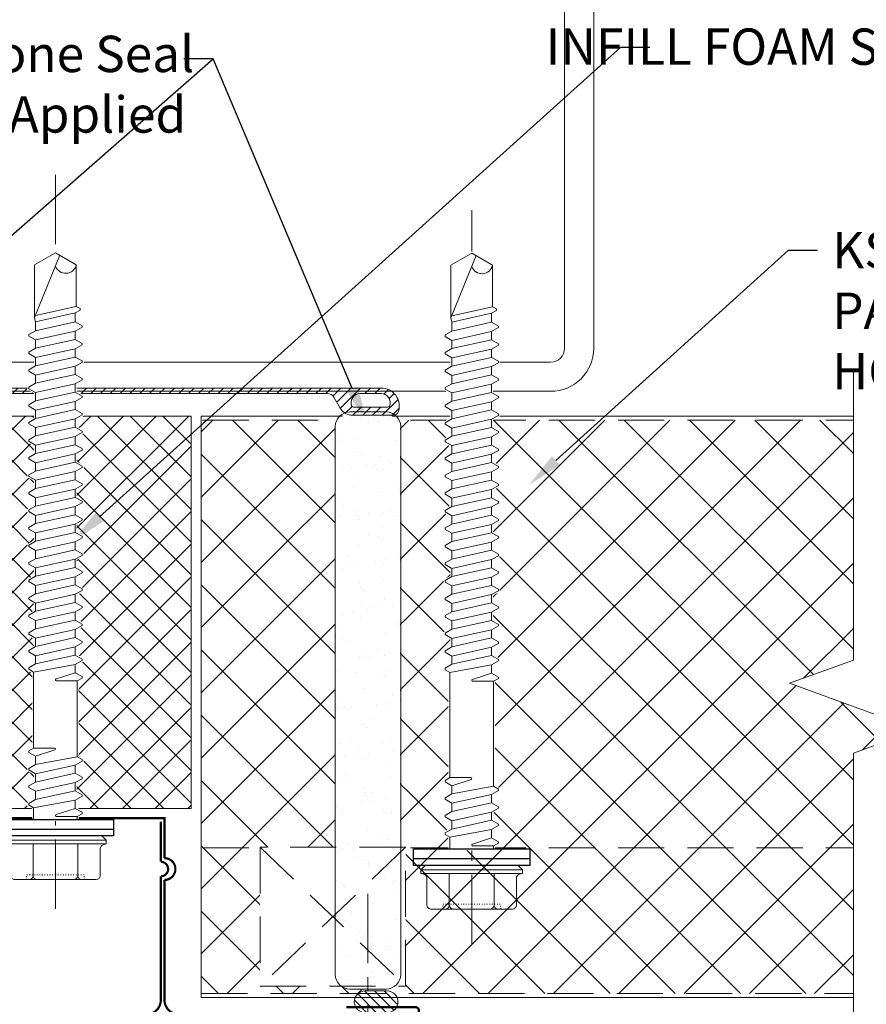
# Model space of a CAD drawing. Units: millimetres. Extents: x 39732 to 149843, y 43481 to 74066.
# Drawn here: x 42593 to 42709, y 52768 to 52904 of the extents above; entities that cross this region are included whole.
import ezdxf
from ezdxf import colors
from ezdxf.entities.mleader import LeaderData, LeaderLine
from ezdxf.math import Vec2, Vec3

# ---------------------------------------------------------------- set-up
doc = ezdxf.new("R2010")
doc.units = ezdxf.units.MM
doc.set_wipeout_variables(frame=1)
for name, pattern in [('CENTER', [50.8, 31.75, -6.35, 6.35, -6.35]), ('DOT', [0.25, 0, -0.25]), ('HIDDEN', [9.525, 6.35, -3.175])]:
    doc.linetypes.add(name, pattern=pattern)
doc.layers.get('0').update_dxf_attribs({"lineweight": 9})
for name, color, linetype, lineweight in [('Flashings', 6, 'Continuous', 50), ('Hatch', 43, 'Continuous', 18), ('PANEL WALL', 7, 'Continuous', 20), ('TEXT', 7, 'Continuous', 13)]:
    doc.layers.add(name, color=color, linetype=linetype, lineweight=lineweight)
doc.styles.add('K_Span-std', font='arial.ttf', dxfattribs={"width": 0.8})

# ---------------------------------------------------------------- blocks, each defined once
blk = doc.blocks.new('VJ2')
h = blk.add_hatch()
h.set_pattern_fill('ANSI31', color=8, scale=0.3, style=0)
h.paths.add_polyline_path([(44.7, 3.21, 0.33168), (43.98, 3.75), (43.98, 3.75), (38.41, 3.75, 0.267949), (36.67, 2.75), (35.81, 1.25, -0.267949), (34.94, 0.75), (1.04, 0.75), (0, 1.79), (-1.04, 0.75), (-34.94, 0.75, -0.267949), (-35.81, 1.25), (-36.67, 2.75, 0.267949), (-38.41, 3.75), (-43.98, 3.75, 0.331679), (-44.7, 3.21, 0.501863), (-42.3, 0), (42.3, 0, 0.501863)])
h.paths.add_polyline_path([(-38.24, 2.43, 0.315274), (-38.52, 2.62), (-43.2, 2.62, 0.315274), (-43.48, 2.43, 0.520596), (-42.3, 0.75), (-39.42, 0.75, 0.520596)], flags=16)
h.paths.add_polyline_path([(43.48, 2.43, 0.315274), (43.2, 2.62), (38.52, 2.62, 0.315274), (38.24, 2.43, 0.520596), (39.42, 0.75), (42.3, 0.75, 0.520596)], flags=16)
blk.add_lwpolyline([(44.7, 3.21, 0.331679), (43.98, 3.75), (38.41, 3.75, 0.267949), (36.67, 2.75), (35.81, 1.25, -0.267949), (34.94, 0.75), (1.04, 0.75), (0, 1.79), (-1.04, 0.75), (-34.94, 0.75, -0.267949), (-35.81, 1.25), (-36.67, 2.75, 0.267949), (-38.41, 3.75), (-43.98, 3.75, 0.331679), (-44.7, 3.21, 0.501863), (-42.3, 0), (42.3, 0, 0.501865), (44.7, 3.21)], format="xyb")
for points in [[(-38.24, 2.43, 0.315274), (-38.52, 2.62), (-43.2, 2.62, 0.315274), (-43.48, 2.43, 0.520596), (-42.3, 0.75), (-39.42, 0.75, 0.520596)], [(38.24, 2.43, 0.520596), (39.42, 0.75), (42.3, 0.75, 0.520596), (43.48, 2.43, 0.315274), (43.2, 2.62), (38.52, 2.62, 0.315274)]]:
    blk.add_lwpolyline(points, format="xyb", close=True)
blk = doc.blocks.new('*U315')
at = {"lineweight": 5}
h = blk.add_hatch(dxfattribs=at)
h.set_pattern_fill('ANSI31', color=256, scale=0.3, angle=90, style=0)
h.set_pattern_definition([(135, (16529.0247, -15920.5783), (-0.67351921, -0.67351921), [])])
h.paths.add_polyline_path([(1.5, 0, 0.414214), (3, 1.5, 0.414214), (1.5, 3), (-1.5, 3, 0.414214), (-3, 1.5, 0.414214), (-1.5, 0)])
blk.add_lwpolyline([(3, 1.5), (3, 1.5, 0.414214), (1.5, 3), (-1.5, 3, 0.414214), (-3, 1.5), (-3, 1.5, 0.414214), (-1.5, 0), (1.5, 0, 0.414214)], format="xyb", close=True, dxfattribs=at)
blk = doc.blocks.new('*U348')
at = {"linetype": 'Continuous'}
for p, q in [((-3.49, 6.55), (-3.37, 7)), ((-3.37, -7), (-3.37, 7)), ((-3.37, 7), (-2.87, 7)), ((-2.87, 7), (-2.27, 6.4)), ((-2.87, 0), (-2.87, 7)), ((-8.27, 3.08), (-8.27, 5.62)), ((-8.27, 3.08), (-8.27, 5.62)), ((-7.74, 6.15), (-4.01, 6.15)), ((-2.27, 0), (-2.27, 6.4)), ((-2.27, 0), (-2.27, 4.15)), ((-8.27, 0), (-8.27, 3.08)), ((-8.27, 0), (-8.27, 3.08)), ((-7.74, 3.08), (-3.37, 3.08)), ((-8.27, -3.08), (-8.27, 0)), ((-2.87, -7), (-2.87, 0)), ((-2.27, -4.15), (-2.27, 0)), ((-2.27, -6.4), (-2.27, 0)), ((-8.27, -5.62), (-8.27, -3.08)), ((-7.74, -3.08), (-3.37, -3.08)), ((-7.74, -6.15), (-4.01, -6.15)), ((-3.49, -6.55), (-3.37, -7)), ((-2.87, -7), (-2.27, -6.4)), ((-3.37, -7), (-2.87, -7))]:
    blk.add_line(p, q, dxfattribs=at)
at = {"lineweight": 25}
for p, q in [((-2.27, -8), (-2.27, 8)), ((-2.27, 8), (-1.39, 8)), ((-1.39, 8), (0, 8)), ((-1.39, -8), (-1.39, 8)), ((-1.39, -8), (-2.27, -8)), ((0, -8), (-1.39, -8))]:
    blk.add_line(p, q, dxfattribs=at)
at = {"linetype": 'DOT'}
for p, q in [((-8.27, 4), (-7.61, 3.94)), ((-7.61, 0), (-7.61, 3.94)), ((-7.61, -3.94), (-7.61, 0)), ((-8.27, -4), (-7.61, -3.94))]:
    blk.add_line(p, q, dxfattribs=at)
at = {"linetype": 'Continuous'}
for centre, start, end in [((-7.74, 5.62), 90, 180), ((-4.01, 6.69), 270, 345), ((-7.74, 3.61), 180, 270), ((-7.74, 2.54), 90, 180), ((-7.74, -2.54), 180, 270), ((-7.74, -3.61), 90, 180), ((-7.74, -5.62), 180, 270), ((-4.01, -6.69), 15, 90)]:
    blk.add_arc(centre, 0.533, start, end, dxfattribs=at)
at = {"color": 63}
blk.add_wipeout([(78.21, 0), (76.44, 3.07), (69.02, 3.07), (68.47, 2.93), (67.37, 2.93), (66.83, 3.87), (66.4, 3.87), (65.86, 2.93), (64.95, 2.93), (64.41, 3.87), (63.98, 3.87), (63.44, 2.93), (62.54, 2.93), (62, 3.87), (61.57, 3.87), (61.03, 2.93), (60.13, 2.93), (59.59, 3.87), (59.16, 3.87), (58.62, 2.93), (57.71, 2.93), (57.17, 3.87), (56.74, 3.87), (56.2, 2.93), (55.3, 2.93), (54.76, 3.87), (54.33, 3.87), (53.79, 2.93), (52.89, 2.93), (52.35, 3.87), (51.92, 3.87), (51.38, 2.93), (50.47, 2.93), (49.93, 3.87), (49.5, 3.87), (48.96, 2.93), (48.06, 2.93), (47.52, 3.87), (47.09, 3.87), (46.55, 2.93), (45.65, 2.93), (45.11, 3.87), (44.68, 3.87), (44.14, 2.93), (43.23, 2.93), (42.69, 3.87), (42.26, 3.87), (41.72, 2.93), (40.82, 2.93), (40.28, 3.87), (39.85, 3.87), (39.31, 2.93), (38.41, 2.93), (37.87, 3.87), (37.44, 3.87), (36.9, 2.93), (35.99, 2.93), (35.45, 3.87), (35.02, 3.87), (34.48, 2.93), (33.58, 2.93), (33.04, 3.87), (32.61, 3.87), (32.07, 2.93), (31.17, 2.93), (30.63, 3.87), (30.2, 3.87), (29.66, 2.93), (28.75, 2.93), (28.21, 3.87), (27.78, 3.87), (27.24, 2.93), (26.34, 2.93), (25.8, 3.87), (25.37, 3.87), (24.83, 2.93), (23.93, 2.93), (23.39, 3.87), (22.96, 3.87), (22.42, 2.93), (21.51, 2.93), (20.97, 3.87), (20.54, 3.87), (20.16, 3.2), (9.93, 3.2), (9.55, 3.87), (9.12, 3.87), (8.58, 2.93), (7.67, 2.93), (7.14, 3.87), (6.7, 3.87), (6.17, 2.93), (5.26, 2.93), (4.72, 3.87), (4.29, 3.87), (3.75, 2.93), (2.85, 2.93), (2.31, 3.87), (1.88, 3.87), (1.49, 3.2), (-0.2, 3.2), (-0.2, -3.2), (0.29, -3.2), (0.67, -3.87), (1.1, -3.87), (1.64, -2.93), (2.55, -2.93), (3.08, -3.87), (3.52, -3.87), (4.05, -2.93), (4.96, -2.93), (5.5, -3.87), (5.93, -3.87), (6.47, -2.93), (7.37, -2.93), (7.91, -3.87), (8.34, -3.87), (8.73, -3.2), (18.95, -3.2), (19.34, -3.87), (19.77, -3.87), (20.31, -2.93), (21.21, -2.93), (21.75, -3.87), (22.18, -3.87), (22.72, -2.93), (23.62, -2.93), (24.16, -3.87), (24.59, -3.87), (25.13, -2.93), (26.04, -2.93), (26.58, -3.87), (27.01, -3.87), (27.55, -2.93), (28.45, -2.93), (28.99, -3.87), (29.42, -3.87), (29.96, -2.93), (30.86, -2.93), (31.4, -3.87), (31.83, -3.87), (32.37, -2.93), (33.28, -2.93), (33.82, -3.87), (34.25, -3.87), (34.79, -2.93), (35.69, -2.93), (36.23, -3.87), (36.66, -3.87), (37.2, -2.93), (38.1, -2.93), (38.64, -3.87), (39.07, -3.87), (39.61, -2.93), (40.52, -2.93), (41.06, -3.87), (41.49, -3.87), (42.03, -2.93), (42.93, -2.93), (43.47, -3.87), (43.9, -3.87), (44.44, -2.93), (45.34, -2.93), (45.88, -3.87), (46.31, -3.87), (46.85, -2.93), (47.76, -2.93), (48.3, -3.87), (48.73, -3.87), (49.27, -2.93), (50.17, -2.93), (50.71, -3.87), (51.14, -3.87), (51.68, -2.93), (52.58, -2.93), (53.12, -3.87), (53.55, -3.87), (54.09, -2.93), (55, -2.93), (55.54, -3.87), (55.97, -3.87), (56.51, -2.93), (57.41, -2.93), (57.95, -3.87), (58.38, -3.87), (58.92, -2.93), (59.82, -2.93), (60.36, -3.87), (60.79, -3.87), (61.33, -2.93), (62.24, -2.93), (62.78, -3.87), (63.21, -3.87), (63.75, -2.93), (64.65, -2.93), (65.19, -3.87), (65.62, -3.87), (66.16, -2.93), (67.06, -2.93), (67.6, -3.87), (68.03, -3.87), (68.57, -2.93), (69.59, -2.93), (69.97, -3.6), (70.4, -3.6), (70.71, -3.07), (76.44, -3.07)], dxfattribs=at)
at = {"lineweight": 25}
blk.add_line((0, 8), (0, -8), dxfattribs=at)
at = {"linetype": 'Continuous'}
for p, q in [((0, 3), (1.61, 3)), ((1.61, 3), (1.99, 3.67)), ((1.61, 3), (2.66, -2.73)), ((1.99, 3.67), (2.19, 3.67)), ((2.19, 3.67), (2.73, 2.73)), ((2.73, 2.73), (3.94, -2.73)), ((2.73, 2.73), (3.87, 2.73)), ((3.87, 2.73), (4.41, 3.67)), ((3.87, 2.73), (5.07, -2.73)), ((4.41, 3.67), (4.61, 3.67)), ((4.61, 3.67), (5.15, 2.73)), ((5.15, 2.73), (6.35, -2.73)), ((5.15, 2.73), (6.28, 2.73)), ((6.28, 2.73), (6.82, 3.67)), ((6.28, 2.73), (7.49, -2.73)), ((6.82, 3.67), (7.02, 3.67)), ((7.02, 3.67), (7.56, 2.73)), ((7.56, 2.73), (8.61, -3)), ((7.56, 2.73), (8.69, 2.73)), ((9.23, 3.67), (8.69, 2.73)), ((9.23, 3.67), (8.69, 2.73)), ((9.56, 0.09), (8.69, 2.73)), ((9.43, 3.67), (9.23, 3.67)), ((9.82, 3), (9.43, 3.67)), ((9.82, 3), (20.27, 3)), ((9.82, 3), (9.82, 0.13)), ((20.27, 3), (20.66, 3.67)), ((20.27, 3), (21.33, -2.73)), ((20.66, 3.67), (20.86, 3.67)), ((20.86, 3.67), (21.4, 2.73)), ((21.4, 2.73), (22.6, -2.73)), ((21.4, 2.73), (22.53, 2.73)), ((22.53, 2.73), (23.07, 3.67)), ((22.53, 2.73), (23.74, -2.73)), ((23.07, 3.67), (23.27, 3.67)), ((23.27, 3.67), (23.81, 2.73)), ((23.81, 2.73), (25.02, -2.73)), ((23.81, 2.73), (24.95, 2.73)), ((24.95, 2.73), (25.48, 3.67)), ((24.95, 2.73), (26.15, -2.73)), ((25.48, 3.67), (25.68, 3.67)), ((25.68, 3.67), (26.22, 2.73)), ((26.22, 2.73), (27.43, -2.73)), ((26.22, 2.73), (27.36, 2.73)), ((27.36, 2.73), (27.9, 3.67)), ((27.36, 2.73), (28.57, -2.73)), ((27.9, 3.67), (28.1, 3.67)), ((28.1, 3.67), (28.64, 2.73)), ((28.64, 2.73), (29.84, -2.73)), ((28.64, 2.73), (29.77, 2.73)), ((29.77, 2.73), (30.31, 3.67)), ((29.77, 2.73), (30.98, -2.73)), ((30.31, 3.67), (30.51, 3.67)), ((30.51, 3.67), (31.05, 2.73)), ((31.05, 2.73), (32.26, -2.73)), ((31.05, 2.73), (32.19, 2.73)), ((32.19, 2.73), (32.72, 3.67)), ((32.19, 2.73), (33.39, -2.73)), ((32.72, 3.67), (32.92, 3.67)), ((32.92, 3.67), (33.46, 2.73)), ((33.46, 2.73), (34.67, -2.73)), ((33.46, 2.73), (34.6, 2.73)), ((34.6, 2.73), (35.14, 3.67)), ((34.6, 2.73), (35.81, -2.73)), ((35.14, 3.67), (35.34, 3.67)), ((35.34, 3.67), (35.88, 2.73)), ((35.88, 2.73), (37.08, -2.73)), ((35.88, 2.73), (37.01, 2.73)), ((37.01, 2.73), (37.55, 3.67)), ((37.01, 2.73), (38.22, -2.73)), ((37.55, 3.67), (37.75, 3.67)), ((37.75, 3.67), (38.29, 2.73)), ((38.29, 2.73), (39.5, -2.73)), ((38.29, 2.73), (39.43, 2.73)), ((39.43, 2.73), (39.96, 3.67)), ((39.43, 2.73), (40.63, -2.73)), ((39.96, 3.67), (40.16, 3.67)), ((40.16, 3.67), (40.7, 2.73)), ((40.7, 2.73), (41.91, -2.73)), ((40.7, 2.73), (41.84, 2.73)), ((41.84, 2.73), (42.38, 3.67)), ((41.84, 2.73), (43.05, -2.73)), ((42.38, 3.67), (42.58, 3.67)), ((42.58, 3.67), (43.12, 2.73)), ((43.12, 2.73), (44.32, -2.73)), ((43.12, 2.73), (44.25, 2.73)), ((44.25, 2.73), (44.79, 3.67)), ((44.25, 2.73), (45.46, -2.73)), ((44.79, 3.67), (44.99, 3.67)), ((44.99, 3.67), (45.53, 2.73)), ((45.53, 2.73), (46.74, -2.73)), ((45.53, 2.73), (46.67, 2.73)), ((46.67, 2.73), (47.2, 3.67)), ((46.67, 2.73), (47.87, -2.73)), ((47.2, 3.67), (47.4, 3.67)), ((47.4, 3.67), (47.94, 2.73)), ((47.94, 2.73), (49.15, -2.73)), ((47.94, 2.73), (49.08, 2.73)), ((49.08, 2.73), (49.62, 3.67)), ((49.08, 2.73), (50.29, -2.73)), ((49.62, 3.67), (49.82, 3.67)), ((49.82, 3.67), (50.36, 2.73)), ((50.36, 2.73), (51.49, 2.73)), ((50.36, 2.73), (51.56, -2.73)), ((51.49, 2.73), (52.03, 3.67)), ((51.49, 2.73), (52.7, -2.73)), ((52.03, 3.67), (52.23, 3.67)), ((52.23, 3.67), (52.77, 2.73)), ((52.77, 2.73), (53.91, 2.73)), ((52.77, 2.73), (53.98, -2.73)), ((53.91, 2.73), (54.44, 3.67)), ((53.91, 2.73), (55.11, -2.73)), ((54.44, 3.67), (54.64, 3.67)), ((54.64, 3.67), (55.18, 2.73)), ((55.18, 2.73), (56.32, 2.73)), ((55.18, 2.73), (56.39, -2.73)), ((56.32, 2.73), (56.86, 3.67)), ((56.32, 2.73), (57.53, -2.73)), ((56.86, 3.67), (57.06, 3.67)), ((57.06, 3.67), (57.6, 2.73)), ((57.6, 2.73), (58.73, 2.73)), ((57.6, 2.73), (58.8, -2.73)), ((58.73, 2.73), (59.27, 3.67)), ((58.73, 2.73), (59.94, -2.73)), ((59.27, 3.67), (59.47, 3.67)), ((59.47, 3.67), (60.01, 2.73)), ((60.01, 2.73), (61.15, 2.73)), ((60.01, 2.73), (61.22, -2.73)), ((61.15, 2.73), (61.68, 3.67)), ((61.15, 2.73), (62.35, -2.73)), ((61.68, 3.67), (61.88, 3.67)), ((61.88, 3.67), (62.42, 2.73)), ((62.42, 2.73), (63.56, 2.73)), ((62.42, 2.73), (63.63, -2.73)), ((63.56, 2.73), (64.1, 3.67)), ((63.56, 2.73), (64.77, -2.73)), ((64.1, 3.67), (64.3, 3.67)), ((64.3, 3.67), (64.84, 2.73)), ((64.84, 2.73), (65.97, 2.73)), ((64.84, 2.73), (66.04, -2.73)), ((65.97, 2.73), (66.51, 3.67)), ((65.97, 2.73), (67.18, -2.73)), ((66.51, 3.67), (66.71, 3.67)), ((66.71, 3.67), (67.25, 2.73)), ((67.25, 2.73), (68.49, 2.73)), ((67.25, 2.73), (68.46, -2.73)), ((68.49, 2.73), (69.05, 2.87)), ((68.49, 2.73), (69.7, -2.73)), ((69.05, 2.87), (77.63, -0.6)), ((69.05, 2.87), (76.33, 2.87)), ((69.36, 2.74), (70.6, -2.87)), ((76.33, 2.87), (77.98, 0)), ((76.33, -2.87), (77.98, 0)), ((0.4, -3), (0.4, -0.13)), ((0.66, -0.09), (1.53, -2.73)), ((19.07, -3), (19.07, -0.13)), ((19.33, -0.09), (20.19, -2.73)), ((0, -3), (0.4, -3)), ((0.4, -3), (0.79, -3.67)), ((0.79, -3.67), (0.99, -3.67)), ((0.99, -3.67), (1.53, -2.73)), ((0.99, -3.67), (1.53, -2.73)), ((1.53, -2.73), (2.66, -2.73)), ((2.66, -2.73), (3.2, -3.67)), ((3.2, -3.67), (3.4, -3.67)), ((3.4, -3.67), (3.94, -2.73)), ((3.94, -2.73), (5.07, -2.73)), ((5.07, -2.73), (5.61, -3.67)), ((5.61, -3.67), (5.81, -3.67)), ((5.81, -3.67), (6.35, -2.73)), ((6.35, -2.73), (7.49, -2.73)), ((7.49, -2.73), (8.03, -3.67)), ((8.03, -3.67), (8.23, -3.67)), ((8.23, -3.67), (8.61, -3)), ((8.61, -3), (19.07, -3)), ((19.07, -3), (19.45, -3.67)), ((19.45, -3.67), (19.65, -3.67)), ((19.65, -3.67), (20.19, -2.73)), ((19.65, -3.67), (20.19, -2.73)), ((20.19, -2.73), (21.33, -2.73)), ((21.33, -2.73), (21.86, -3.67)), ((21.86, -3.67), (22.06, -3.67)), ((22.06, -3.67), (22.6, -2.73)), ((22.6, -2.73), (23.74, -2.73)), ((23.74, -2.73), (24.28, -3.67)), ((24.28, -3.67), (24.48, -3.67)), ((24.48, -3.67), (25.02, -2.73)), ((25.02, -2.73), (26.15, -2.73)), ((26.15, -2.73), (26.69, -3.67)), ((26.69, -3.67), (26.89, -3.67)), ((26.89, -3.67), (27.43, -2.73)), ((27.43, -2.73), (28.57, -2.73)), ((28.57, -2.73), (29.1, -3.67)), ((29.1, -3.67), (29.3, -3.67)), ((29.3, -3.67), (29.84, -2.73)), ((29.84, -2.73), (30.98, -2.73)), ((30.98, -2.73), (31.52, -3.67)), ((31.52, -3.67), (31.72, -3.67)), ((31.72, -3.67), (32.26, -2.73)), ((32.26, -2.73), (33.39, -2.73)), ((33.39, -2.73), (33.93, -3.67)), ((33.93, -3.67), (34.13, -3.67)), ((34.13, -3.67), (34.67, -2.73)), ((34.67, -2.73), (35.81, -2.73)), ((35.81, -2.73), (36.34, -3.67)), ((36.34, -3.67), (36.54, -3.67)), ((36.54, -3.67), (37.08, -2.73)), ((37.08, -2.73), (38.22, -2.73)), ((38.22, -2.73), (38.76, -3.67)), ((38.76, -3.67), (38.96, -3.67)), ((38.96, -3.67), (39.5, -2.73)), ((39.5, -2.73), (40.63, -2.73)), ((40.63, -2.73), (41.17, -3.67)), ((41.17, -3.67), (41.37, -3.67)), ((41.37, -3.67), (41.91, -2.73)), ((41.91, -2.73), (43.05, -2.73)), ((43.05, -2.73), (43.58, -3.67)), ((43.58, -3.67), (43.78, -3.67)), ((43.78, -3.67), (44.32, -2.73)), ((44.32, -2.73), (45.46, -2.73)), ((45.46, -2.73), (46, -3.67)), ((46, -3.67), (46.2, -3.67)), ((46.2, -3.67), (46.74, -2.73)), ((46.74, -2.73), (47.87, -2.73)), ((47.87, -2.73), (48.41, -3.67)), ((48.41, -3.67), (48.61, -3.67)), ((48.61, -3.67), (49.15, -2.73)), ((49.15, -2.73), (50.29, -2.73)), ((50.29, -2.73), (50.82, -3.67)), ((50.82, -3.67), (51.02, -3.67)), ((51.02, -3.67), (51.56, -2.73)), ((51.56, -2.73), (52.7, -2.73)), ((52.7, -2.73), (53.24, -3.67)), ((53.24, -3.67), (53.44, -3.67)), ((53.44, -3.67), (53.98, -2.73)), ((53.98, -2.73), (55.11, -2.73)), ((55.11, -2.73), (55.65, -3.67)), ((55.65, -3.67), (55.85, -3.67)), ((55.85, -3.67), (56.39, -2.73)), ((56.39, -2.73), (57.53, -2.73)), ((57.53, -2.73), (58.06, -3.67)), ((58.06, -3.67), (58.26, -3.67)), ((58.26, -3.67), (58.8, -2.73)), ((58.8, -2.73), (59.94, -2.73)), ((59.94, -2.73), (60.48, -3.67)), ((60.48, -3.67), (60.68, -3.67)), ((60.68, -3.67), (61.22, -2.73)), ((61.22, -2.73), (62.35, -2.73)), ((62.35, -2.73), (62.89, -3.67)), ((62.89, -3.67), (63.09, -3.67)), ((63.09, -3.67), (63.63, -2.73)), ((63.63, -2.73), (64.77, -2.73)), ((64.77, -2.73), (65.3, -3.67)), ((65.3, -3.67), (65.5, -3.67)), ((65.5, -3.67), (66.04, -2.73)), ((66.04, -2.73), (67.18, -2.73)), ((67.18, -2.73), (67.72, -3.67)), ((67.72, -3.67), (67.92, -3.67)), ((67.92, -3.67), (68.46, -2.73)), ((68.46, -2.73), (69.7, -2.73)), ((69.7, -2.73), (70.09, -3.4)), ((70.09, -3.4), (70.29, -3.4)), ((70.29, -3.4), (70.6, -2.87)), ((70.6, -2.87), (76.33, -2.87))]:
    blk.add_line(p, q, dxfattribs=at)
for centre, radius, start, end in [((0.53, -0.13), 0.133, 18.1067, 180), ((9.68, 0.13), 0.133, 198.1067, 0), ((19.2, -0.13), 0.133, 18.1067, 180), ((76.63, -1.41), 1.49, 109.2266, 258.0792)]:
    blk.add_arc(centre, radius, start, end, dxfattribs=at)
blk = doc.blocks.new('*U349')
at = {"linetype": 'Continuous'}
for p, q in [((-3.49, 6.55), (-3.37, 7)), ((-3.37, -7), (-3.37, 7)), ((-3.37, 7), (-2.87, 7)), ((-2.87, 7), (-2.27, 6.4)), ((-2.87, 0), (-2.87, 7)), ((-8.27, 3.08), (-8.27, 5.62)), ((-8.27, 3.08), (-8.27, 5.62)), ((-7.74, 6.15), (-4.01, 6.15)), ((-2.27, 0), (-2.27, 6.4)), ((-2.27, 0), (-2.27, 4.15)), ((-8.27, 0), (-8.27, 3.08)), ((-8.27, 0), (-8.27, 3.08)), ((-7.74, 3.08), (-3.37, 3.08)), ((-8.27, -3.08), (-8.27, 0)), ((-2.87, -7), (-2.87, 0)), ((-2.27, -4.15), (-2.27, 0)), ((-2.27, -6.4), (-2.27, 0)), ((-8.27, -5.62), (-8.27, -3.08)), ((-7.74, -3.08), (-3.37, -3.08)), ((-7.74, -6.15), (-4.01, -6.15)), ((-3.49, -6.55), (-3.37, -7)), ((-2.87, -7), (-2.27, -6.4)), ((-3.37, -7), (-2.87, -7))]:
    blk.add_line(p, q, dxfattribs=at)
at = {"lineweight": 25}
for p, q in [((-2.27, -8), (-2.27, 8)), ((-2.27, 8), (-1.39, 8)), ((-1.39, 8), (0, 8)), ((-1.39, -8), (-1.39, 8)), ((-1.39, -8), (-2.27, -8)), ((0, -8), (-1.39, -8))]:
    blk.add_line(p, q, dxfattribs=at)
at = {"linetype": 'DOT'}
for p, q in [((-8.27, 4), (-7.61, 3.94)), ((-7.61, 0), (-7.61, 3.94)), ((-7.61, -3.94), (-7.61, 0)), ((-8.27, -4), (-7.61, -3.94))]:
    blk.add_line(p, q, dxfattribs=at)
at = {"linetype": 'Continuous'}
for centre, start, end in [((-7.74, 5.62), 90, 180), ((-4.01, 6.69), 270, 345), ((-7.74, 3.61), 180, 270), ((-7.74, 2.54), 90, 180), ((-7.74, -2.54), 180, 270), ((-7.74, -3.61), 90, 180), ((-7.74, -5.62), 180, 270), ((-4.01, -6.69), 15, 90)]:
    blk.add_arc(centre, 0.533, start, end, dxfattribs=at)
at = {"color": 63}
blk.add_wipeout([(82.21, 0), (80.44, 3.07), (73.02, 3.07), (72.47, 2.93), (71.37, 2.93), (70.83, 3.87), (70.4, 3.87), (69.86, 2.93), (68.95, 2.93), (68.41, 3.87), (67.98, 3.87), (67.44, 2.93), (66.54, 2.93), (66, 3.87), (65.57, 3.87), (65.03, 2.93), (64.13, 2.93), (63.59, 3.87), (63.16, 3.87), (62.62, 2.93), (61.71, 2.93), (61.17, 3.87), (60.74, 3.87), (60.2, 2.93), (59.3, 2.93), (58.76, 3.87), (58.33, 3.87), (57.79, 2.93), (56.89, 2.93), (56.35, 3.87), (55.92, 3.87), (55.38, 2.93), (54.47, 2.93), (53.93, 3.87), (53.5, 3.87), (52.96, 2.93), (52.06, 2.93), (51.52, 3.87), (51.09, 3.87), (50.55, 2.93), (49.65, 2.93), (49.11, 3.87), (48.68, 3.87), (48.14, 2.93), (47.23, 2.93), (46.69, 3.87), (46.26, 3.87), (45.72, 2.93), (44.82, 2.93), (44.28, 3.87), (43.85, 3.87), (43.31, 2.93), (42.41, 2.93), (41.87, 3.87), (41.44, 3.87), (40.9, 2.93), (39.99, 2.93), (39.45, 3.87), (39.02, 3.87), (38.48, 2.93), (37.58, 2.93), (37.04, 3.87), (36.61, 3.87), (36.07, 2.93), (35.17, 2.93), (34.63, 3.87), (34.2, 3.87), (33.66, 2.93), (32.75, 2.93), (32.21, 3.87), (31.78, 3.87), (31.24, 2.93), (30.34, 2.93), (29.8, 3.87), (29.37, 3.87), (28.83, 2.93), (27.93, 2.93), (27.39, 3.87), (26.96, 3.87), (26.42, 2.93), (25.51, 2.93), (24.97, 3.87), (24.54, 3.87), (24.16, 3.2), (9.93, 3.2), (9.55, 3.87), (9.12, 3.87), (8.58, 2.93), (7.67, 2.93), (7.14, 3.87), (6.7, 3.87), (6.17, 2.93), (5.26, 2.93), (4.72, 3.87), (4.29, 3.87), (3.75, 2.93), (2.85, 2.93), (2.31, 3.87), (1.88, 3.87), (1.49, 3.2), (-0.2, 3.2), (-0.2, -3.2), (0.29, -3.2), (0.67, -3.87), (1.1, -3.87), (1.64, -2.93), (2.55, -2.93), (3.08, -3.87), (3.52, -3.87), (4.05, -2.93), (4.96, -2.93), (5.5, -3.87), (5.93, -3.87), (6.47, -2.93), (7.37, -2.93), (7.91, -3.87), (8.34, -3.87), (8.73, -3.2), (22.95, -3.2), (23.34, -3.87), (23.77, -3.87), (24.31, -2.93), (25.21, -2.93), (25.75, -3.87), (26.18, -3.87), (26.72, -2.93), (27.62, -2.93), (28.16, -3.87), (28.59, -3.87), (29.13, -2.93), (30.04, -2.93), (30.58, -3.87), (31.01, -3.87), (31.55, -2.93), (32.45, -2.93), (32.99, -3.87), (33.42, -3.87), (33.96, -2.93), (34.86, -2.93), (35.4, -3.87), (35.83, -3.87), (36.37, -2.93), (37.28, -2.93), (37.82, -3.87), (38.25, -3.87), (38.79, -2.93), (39.69, -2.93), (40.23, -3.87), (40.66, -3.87), (41.2, -2.93), (42.1, -2.93), (42.64, -3.87), (43.07, -3.87), (43.61, -2.93), (44.52, -2.93), (45.06, -3.87), (45.49, -3.87), (46.03, -2.93), (46.93, -2.93), (47.47, -3.87), (47.9, -3.87), (48.44, -2.93), (49.34, -2.93), (49.88, -3.87), (50.31, -3.87), (50.85, -2.93), (51.76, -2.93), (52.3, -3.87), (52.73, -3.87), (53.27, -2.93), (54.17, -2.93), (54.71, -3.87), (55.14, -3.87), (55.68, -2.93), (56.58, -2.93), (57.12, -3.87), (57.55, -3.87), (58.09, -2.93), (59, -2.93), (59.54, -3.87), (59.97, -3.87), (60.51, -2.93), (61.41, -2.93), (61.95, -3.87), (62.38, -3.87), (62.92, -2.93), (63.82, -2.93), (64.36, -3.87), (64.79, -3.87), (65.33, -2.93), (66.24, -2.93), (66.78, -3.87), (67.21, -3.87), (67.75, -2.93), (68.65, -2.93), (69.19, -3.87), (69.62, -3.87), (70.16, -2.93), (71.06, -2.93), (71.6, -3.87), (72.03, -3.87), (72.57, -2.93), (73.59, -2.93), (73.97, -3.6), (74.4, -3.6), (74.71, -3.07), (80.44, -3.07)], dxfattribs=at)
at = {"lineweight": 25}
blk.add_line((0, 8), (0, -8), dxfattribs=at)
at = {"linetype": 'Continuous'}
for p, q in [((0, 3), (1.61, 3)), ((1.61, 3), (1.99, 3.67)), ((1.61, 3), (2.66, -2.73)), ((1.99, 3.67), (2.19, 3.67)), ((2.19, 3.67), (2.73, 2.73)), ((2.73, 2.73), (3.94, -2.73)), ((2.73, 2.73), (3.87, 2.73)), ((3.87, 2.73), (4.41, 3.67)), ((3.87, 2.73), (5.07, -2.73)), ((4.41, 3.67), (4.61, 3.67)), ((4.61, 3.67), (5.15, 2.73)), ((5.15, 2.73), (6.35, -2.73)), ((5.15, 2.73), (6.28, 2.73)), ((6.28, 2.73), (6.82, 3.67)), ((6.28, 2.73), (7.49, -2.73)), ((6.82, 3.67), (7.02, 3.67)), ((7.02, 3.67), (7.56, 2.73)), ((7.56, 2.73), (8.61, -3)), ((7.56, 2.73), (8.69, 2.73)), ((9.23, 3.67), (8.69, 2.73)), ((9.23, 3.67), (8.69, 2.73)), ((9.56, 0.09), (8.69, 2.73)), ((9.43, 3.67), (9.23, 3.67)), ((9.82, 3), (9.43, 3.67)), ((9.82, 3), (24.27, 3)), ((9.82, 3), (9.82, 0.13)), ((24.27, 3), (24.66, 3.67)), ((24.27, 3), (25.33, -2.73)), ((24.66, 3.67), (24.86, 3.67)), ((24.86, 3.67), (25.4, 2.73)), ((25.4, 2.73), (26.6, -2.73)), ((25.4, 2.73), (26.53, 2.73)), ((26.53, 2.73), (27.07, 3.67)), ((26.53, 2.73), (27.74, -2.73)), ((27.07, 3.67), (27.27, 3.67)), ((27.27, 3.67), (27.81, 2.73)), ((27.81, 2.73), (29.02, -2.73)), ((27.81, 2.73), (28.95, 2.73)), ((28.95, 2.73), (29.48, 3.67)), ((28.95, 2.73), (30.15, -2.73)), ((29.48, 3.67), (29.68, 3.67)), ((29.68, 3.67), (30.22, 2.73)), ((30.22, 2.73), (31.43, -2.73)), ((30.22, 2.73), (31.36, 2.73)), ((31.36, 2.73), (31.9, 3.67)), ((31.36, 2.73), (32.57, -2.73)), ((31.9, 3.67), (32.1, 3.67)), ((32.1, 3.67), (32.64, 2.73)), ((32.64, 2.73), (33.84, -2.73)), ((32.64, 2.73), (33.77, 2.73)), ((33.77, 2.73), (34.31, 3.67)), ((33.77, 2.73), (34.98, -2.73)), ((34.31, 3.67), (34.51, 3.67)), ((34.51, 3.67), (35.05, 2.73)), ((35.05, 2.73), (36.26, -2.73)), ((35.05, 2.73), (36.19, 2.73)), ((36.19, 2.73), (36.72, 3.67)), ((36.19, 2.73), (37.39, -2.73)), ((36.72, 3.67), (36.92, 3.67)), ((36.92, 3.67), (37.46, 2.73)), ((37.46, 2.73), (38.67, -2.73)), ((37.46, 2.73), (38.6, 2.73)), ((38.6, 2.73), (39.14, 3.67)), ((38.6, 2.73), (39.81, -2.73)), ((39.14, 3.67), (39.34, 3.67)), ((39.34, 3.67), (39.88, 2.73)), ((39.88, 2.73), (41.08, -2.73)), ((39.88, 2.73), (41.01, 2.73)), ((41.01, 2.73), (41.55, 3.67)), ((41.01, 2.73), (42.22, -2.73)), ((41.55, 3.67), (41.75, 3.67)), ((41.75, 3.67), (42.29, 2.73)), ((42.29, 2.73), (43.5, -2.73)), ((42.29, 2.73), (43.43, 2.73)), ((43.43, 2.73), (43.96, 3.67)), ((43.43, 2.73), (44.63, -2.73)), ((43.96, 3.67), (44.16, 3.67)), ((44.16, 3.67), (44.7, 2.73)), ((44.7, 2.73), (45.91, -2.73)), ((44.7, 2.73), (45.84, 2.73)), ((45.84, 2.73), (46.38, 3.67)), ((45.84, 2.73), (47.05, -2.73)), ((46.38, 3.67), (46.58, 3.67)), ((46.58, 3.67), (47.12, 2.73)), ((47.12, 2.73), (48.32, -2.73)), ((47.12, 2.73), (48.25, 2.73)), ((48.25, 2.73), (48.79, 3.67)), ((48.25, 2.73), (49.46, -2.73)), ((48.79, 3.67), (48.99, 3.67)), ((48.99, 3.67), (49.53, 2.73)), ((49.53, 2.73), (50.74, -2.73)), ((49.53, 2.73), (50.67, 2.73)), ((50.67, 2.73), (51.2, 3.67)), ((50.67, 2.73), (51.87, -2.73)), ((51.2, 3.67), (51.4, 3.67)), ((51.4, 3.67), (51.94, 2.73)), ((51.94, 2.73), (53.15, -2.73)), ((51.94, 2.73), (53.08, 2.73)), ((53.08, 2.73), (53.62, 3.67)), ((53.08, 2.73), (54.29, -2.73)), ((53.62, 3.67), (53.82, 3.67)), ((53.82, 3.67), (54.36, 2.73)), ((54.36, 2.73), (55.49, 2.73)), ((54.36, 2.73), (55.56, -2.73)), ((55.49, 2.73), (56.03, 3.67)), ((55.49, 2.73), (56.7, -2.73)), ((56.03, 3.67), (56.23, 3.67)), ((56.23, 3.67), (56.77, 2.73)), ((56.77, 2.73), (57.91, 2.73)), ((56.77, 2.73), (57.98, -2.73)), ((57.91, 2.73), (58.44, 3.67)), ((57.91, 2.73), (59.11, -2.73)), ((58.44, 3.67), (58.64, 3.67)), ((58.64, 3.67), (59.18, 2.73)), ((59.18, 2.73), (60.32, 2.73)), ((59.18, 2.73), (60.39, -2.73)), ((60.32, 2.73), (60.86, 3.67)), ((60.32, 2.73), (61.53, -2.73)), ((60.86, 3.67), (61.06, 3.67)), ((61.06, 3.67), (61.6, 2.73)), ((61.6, 2.73), (62.73, 2.73)), ((61.6, 2.73), (62.8, -2.73)), ((62.73, 2.73), (63.27, 3.67)), ((62.73, 2.73), (63.94, -2.73)), ((63.27, 3.67), (63.47, 3.67)), ((63.47, 3.67), (64.01, 2.73)), ((64.01, 2.73), (65.15, 2.73)), ((64.01, 2.73), (65.22, -2.73)), ((65.15, 2.73), (65.68, 3.67)), ((65.15, 2.73), (66.35, -2.73)), ((65.68, 3.67), (65.88, 3.67)), ((65.88, 3.67), (66.42, 2.73)), ((66.42, 2.73), (67.56, 2.73)), ((66.42, 2.73), (67.63, -2.73)), ((67.56, 2.73), (68.1, 3.67)), ((67.56, 2.73), (68.77, -2.73)), ((68.1, 3.67), (68.3, 3.67)), ((68.3, 3.67), (68.84, 2.73)), ((68.84, 2.73), (69.97, 2.73)), ((68.84, 2.73), (70.04, -2.73)), ((69.97, 2.73), (70.51, 3.67)), ((69.97, 2.73), (71.18, -2.73)), ((70.51, 3.67), (70.71, 3.67)), ((70.71, 3.67), (71.25, 2.73)), ((71.25, 2.73), (72.49, 2.73)), ((71.25, 2.73), (72.46, -2.73)), ((72.49, 2.73), (73.05, 2.87)), ((72.49, 2.73), (73.7, -2.73)), ((73.05, 2.87), (81.63, -0.6)), ((73.05, 2.87), (80.33, 2.87)), ((73.36, 2.74), (74.6, -2.87)), ((80.33, 2.87), (81.98, 0)), ((80.33, -2.87), (81.98, 0)), ((0.4, -3), (0.4, -0.13)), ((0.66, -0.09), (1.53, -2.73)), ((23.07, -3), (23.07, -0.13)), ((23.33, -0.09), (24.19, -2.73)), ((0, -3), (0.4, -3)), ((0.4, -3), (0.79, -3.67)), ((0.79, -3.67), (0.99, -3.67)), ((0.99, -3.67), (1.53, -2.73)), ((0.99, -3.67), (1.53, -2.73)), ((1.53, -2.73), (2.66, -2.73)), ((2.66, -2.73), (3.2, -3.67)), ((3.2, -3.67), (3.4, -3.67)), ((3.4, -3.67), (3.94, -2.73)), ((3.94, -2.73), (5.07, -2.73)), ((5.07, -2.73), (5.61, -3.67)), ((5.61, -3.67), (5.81, -3.67)), ((5.81, -3.67), (6.35, -2.73)), ((6.35, -2.73), (7.49, -2.73)), ((7.49, -2.73), (8.03, -3.67)), ((8.03, -3.67), (8.23, -3.67)), ((8.23, -3.67), (8.61, -3)), ((8.61, -3), (23.07, -3)), ((23.07, -3), (23.45, -3.67)), ((23.45, -3.67), (23.65, -3.67)), ((23.65, -3.67), (24.19, -2.73)), ((23.65, -3.67), (24.19, -2.73)), ((24.19, -2.73), (25.33, -2.73)), ((25.33, -2.73), (25.86, -3.67)), ((25.86, -3.67), (26.06, -3.67)), ((26.06, -3.67), (26.6, -2.73)), ((26.6, -2.73), (27.74, -2.73)), ((27.74, -2.73), (28.28, -3.67)), ((28.28, -3.67), (28.48, -3.67)), ((28.48, -3.67), (29.02, -2.73)), ((29.02, -2.73), (30.15, -2.73)), ((30.15, -2.73), (30.69, -3.67)), ((30.69, -3.67), (30.89, -3.67)), ((30.89, -3.67), (31.43, -2.73)), ((31.43, -2.73), (32.57, -2.73)), ((32.57, -2.73), (33.1, -3.67)), ((33.1, -3.67), (33.3, -3.67)), ((33.3, -3.67), (33.84, -2.73)), ((33.84, -2.73), (34.98, -2.73)), ((34.98, -2.73), (35.52, -3.67)), ((35.52, -3.67), (35.72, -3.67)), ((35.72, -3.67), (36.26, -2.73)), ((36.26, -2.73), (37.39, -2.73)), ((37.39, -2.73), (37.93, -3.67)), ((37.93, -3.67), (38.13, -3.67)), ((38.13, -3.67), (38.67, -2.73)), ((38.67, -2.73), (39.81, -2.73)), ((39.81, -2.73), (40.34, -3.67)), ((40.34, -3.67), (40.54, -3.67)), ((40.54, -3.67), (41.08, -2.73)), ((41.08, -2.73), (42.22, -2.73)), ((42.22, -2.73), (42.76, -3.67)), ((42.76, -3.67), (42.96, -3.67)), ((42.96, -3.67), (43.5, -2.73)), ((43.5, -2.73), (44.63, -2.73)), ((44.63, -2.73), (45.17, -3.67)), ((45.17, -3.67), (45.37, -3.67)), ((45.37, -3.67), (45.91, -2.73)), ((45.91, -2.73), (47.05, -2.73)), ((47.05, -2.73), (47.58, -3.67)), ((47.58, -3.67), (47.78, -3.67)), ((47.78, -3.67), (48.32, -2.73)), ((48.32, -2.73), (49.46, -2.73)), ((49.46, -2.73), (50, -3.67)), ((50, -3.67), (50.2, -3.67)), ((50.2, -3.67), (50.74, -2.73)), ((50.74, -2.73), (51.87, -2.73)), ((51.87, -2.73), (52.41, -3.67)), ((52.41, -3.67), (52.61, -3.67)), ((52.61, -3.67), (53.15, -2.73)), ((53.15, -2.73), (54.29, -2.73)), ((54.29, -2.73), (54.82, -3.67)), ((54.82, -3.67), (55.02, -3.67)), ((55.02, -3.67), (55.56, -2.73)), ((55.56, -2.73), (56.7, -2.73)), ((56.7, -2.73), (57.24, -3.67)), ((57.24, -3.67), (57.44, -3.67)), ((57.44, -3.67), (57.98, -2.73)), ((57.98, -2.73), (59.11, -2.73)), ((59.11, -2.73), (59.65, -3.67)), ((59.65, -3.67), (59.85, -3.67)), ((59.85, -3.67), (60.39, -2.73)), ((60.39, -2.73), (61.53, -2.73)), ((61.53, -2.73), (62.06, -3.67)), ((62.06, -3.67), (62.26, -3.67)), ((62.26, -3.67), (62.8, -2.73)), ((62.8, -2.73), (63.94, -2.73)), ((63.94, -2.73), (64.48, -3.67)), ((64.48, -3.67), (64.68, -3.67)), ((64.68, -3.67), (65.22, -2.73)), ((65.22, -2.73), (66.35, -2.73)), ((66.35, -2.73), (66.89, -3.67)), ((66.89, -3.67), (67.09, -3.67)), ((67.09, -3.67), (67.63, -2.73)), ((67.63, -2.73), (68.77, -2.73)), ((68.77, -2.73), (69.3, -3.67)), ((69.3, -3.67), (69.5, -3.67)), ((69.5, -3.67), (70.04, -2.73)), ((70.04, -2.73), (71.18, -2.73)), ((71.18, -2.73), (71.72, -3.67)), ((71.72, -3.67), (71.92, -3.67)), ((71.92, -3.67), (72.46, -2.73)), ((72.46, -2.73), (73.7, -2.73)), ((73.7, -2.73), (74.09, -3.4)), ((74.09, -3.4), (74.29, -3.4)), ((74.29, -3.4), (74.6, -2.87)), ((74.6, -2.87), (80.33, -2.87))]:
    blk.add_line(p, q, dxfattribs=at)
for centre, radius, start, end in [((0.53, -0.13), 0.133, 18.1067, 180), ((9.68, 0.13), 0.133, 198.1067, 0), ((23.2, -0.13), 0.133, 18.1067, 180), ((80.63, -1.41), 1.49, 109.2266, 258.0792)]:
    blk.add_arc(centre, radius, start, end, dxfattribs=at)
blk = doc.blocks.new('Top_hat_seals')
at = {"layer": 'Hatch', "linetype": 'Continuous'}
h = blk.add_hatch(dxfattribs=at)
h.set_pattern_fill('ANSI37', color=256, angle=90)
h.set_pattern_definition([(135, (-63114.7288, -3135.564), (-2.24506403, -2.24506403), []), (225, (-63114.7288, -3135.564), (2.24506403, -2.24506403), [])])
h.paths.add_polyline_path([(17.99, 79.44), (0.87, 79.44), (0.87, 25.42), (18.28, 25.42), (18.28, 62.19), (17.99, 62.19)])
h.paths.add_polyline_path([(38.82, 79.44), (22, 79.44), (22, 62.19), (21.71, 62.19), (21.71, 25.42), (38.82, 25.42)])
at = {"color": 8, "linetype": 'CENTER', "ltscale": 0.3}
for p, q in [((20.16, 112.62), (20.16, 10.18)), ((77.42, 107.78), (77.42, 6.08))]:
    blk.add_line(p, q, dxfattribs=at)
blk.add_lwpolyline([(38.82, 25.42), (0.87, 25.42), (0.87, 79.44), (38.82, 79.44)], close=True)
at = {"layer": 'Flashings', "linetype": 'Continuous', "const_width": 0.3}
blk.add_lwpolyline([(34.66, 23.61), (34.66, 18.11, -1), (34.66, 16.11), (34.66, -0.89, -0.414214), (32.66, -2.89), (7.66, -2.89, -0.414214), (5.66, -0.89), (5.66, 16.11, -1), (5.66, 18.11), (5.66, 23.61)], format="xyb", dxfattribs=at)
at = {"color": 63}
blk.add_wipeout([(58.56, 78.67), (58.56, 20.1), (48.32, 20.1), (48.32, 1), (59.35, 1), (60.56, 0.59), (65.56, 0.59), (66.78, 1), (68.32, 1), (68.32, 20.1), (67.56, 20.1), (67.56, 78.67), (65.56, 80), (60.56, 80)], dxfattribs=at)
at = {"transparency": 33554511}
h = blk.add_hatch(dxfattribs=at)
h.set_pattern_fill('AR-SAND', color=256, scale=0.1)
h.set_pattern_definition([(37.5, (75373.3647, 39855.4744), (-0.16000313, 4.89413237), [0, -3.8608, 0, -4.318, 0, -4.1275]), (7.5, (75373.365, 39855.4744), (4.49523283, 7.168251), [0, -2.0828, 0, -3.4798, 0, -1.3335]), (327.5, (75370.2405, 39855.4744), (7.9099237, 0.01437185), [0, -1.27, 0, -4.572, 0, -5.969]), (317.5, (75370.2405, 39855.4744), (7.6355645, 2.22929323), [0, -0.635, 0, -2.9972, 0, -3.429])])
h.paths.add_polyline_path([(67.66, 78, 0.414214), (65.66, 80), (60.66, 80, 0.414214), (58.66, 78), (58.66, 2.59, 0.414214), (60.66, 0.59), (65.66, 0.59, 0.414214), (67.66, 2.59)])
at = {"lineweight": 0, "transparency": 33554511}
blk.add_lwpolyline([(58.66, 78), (58.66, 2.59, 0.414214), (60.66, 0.59), (65.66, 0.59, 0.414214), (67.66, 2.59), (67.66, 78, 0.414214), (65.66, 80), (60.66, 80, 0.414214)], format="xyb", close=True, dxfattribs=at)
at = {"linetype": 'HIDDEN', "lineweight": 0}
blk.add_lwpolyline([(68.32, 20.1), (48.32, 20.1), (48.32, 1), (68.32, 1)], close=True, dxfattribs=at)
for points in [[(68.32, 20.1), (48.32, 1)], [(48.32, 20.1), (68.32, 1)]]:
    blk.add_lwpolyline(points, dxfattribs=at)
at = {"color": 8, "linetype": 'CENTER', "ltscale": 0.3}
blk.add_lwpolyline([(63.13, 13.68), (63.13, -16.32)], dxfattribs=at)
at = {"layer": 'Flashings', "linetype": 'Continuous', "const_width": 0.3}
blk.add_lwpolyline([(60.16, -1.89), (69.66, -1.89, -0.414214), (70.16, -2.39), (70.16, -2.39, -0.414214), (69.66, -2.89), (37.16, -2.89, -0.414214), (35.16, -0.89), (35.16, 15.61, 1), (35.16, 18.61), (35.16, 24.11), (5.16, 24.11), (5.16, 18.61, 1), (5.16, 15.61), (5.16, -0.89, -0.414214), (3.16, -2.89), (-29.34, -2.89, -0.414214), (-29.84, -2.39), (-29.84, -2.39, -0.414214), (-29.34, -1.89), (-19.84, -1.89)], format="xyb", dxfattribs=at)
at = {"rotation": 180}
blk.add_blockref('VJ2', (22.66, 83.29), dxfattribs=at)
blk.add_blockref('VJ2', (22.66, 83.29), dxfattribs=at)
at = {"color": 254, "linetype": 'Continuous', "lineweight": 0}
blk.add_blockref('*U315', (64.27, -2.66), dxfattribs=at)
at = {"linetype": 'Continuous', "rotation": 89.99999999999999}
for name, p in [('*U348', (20.16, 23.93)), ('*U349', (77.42, 19.88))]:
    blk.add_blockref(name, p, dxfattribs=at)

msp = doc.modelspace()

# ---------------------------------------------------------------- hatches: boundary and pattern name
at = {"layer": 'Hatch'}
h = msp.add_hatch(dxfattribs=at)
h.set_pattern_fill('ANSI37', color=161, scale=2)
h.set_pattern_definition([(45, (75210.117, 39855.4744), (-4.4901281, 4.4901281), []), (135, (75210.117, 39855.4744), (-4.4901281, -4.4901281), [])])
h.paths.add_polyline_path([(42707.52, 52802.75), (42716.31, 52805.95), (42698.72, 52812.35), (42707.52, 52815.55), (42707.52, 52848.57), (42618.61, 52848.57), (42617.82, 52847.87), (42617.82, 52769.69), (42707.52, 52769.69)])

# ---------------------------------------------------------------- linework, layer by layer
msp.add_lwpolyline([(42527.32, 52925.84), (42665.88, 52925.84, -0.414214), (42671.8, 52919.92), (42671.8, 52858.45, -0.414214), (42665.88, 52852.53), (42527.32, 52852.53, -0.414214), (42521.4, 52858.45), (42521.4, 52919.92, -0.414214), (42527.32, 52925.84)], format="xyb")
at = {"color": 8, "linetype": 'Continuous'}
msp.add_lwpolyline([(42527.32, 52921.84), (42665.88, 52921.84, -0.414214), (42667.8, 52919.92), (42667.8, 52858.45, -0.414214), (42665.88, 52856.53), (42527.32, 52856.53, -0.414214), (42525.4, 52858.45), (42525.4, 52919.92, -0.414214)], format="xyb", close=True, dxfattribs=at)
at = {"color": 252, "linetype": 'Continuous'}
msp.add_lwpolyline([(42707.52, 52855.55), (42707.52, 52815.55), (42698.72, 52812.35), (42716.31, 52805.95), (42707.52, 52802.75), (42707.52, 52762.75)], dxfattribs=at)
at = {"layer": 'PANEL WALL', "color": 8, "linetype": 'HIDDEN'}
for p, q in [((42618.01, 52848.57), (42707.52, 52848.57)), ((42618.01, 52789.7), (42707.52, 52789.7)), ((42617.82, 52769.69), (42707.52, 52769.69))]:
    msp.add_line(p, q, dxfattribs=at)
at = {"layer": 'PANEL WALL'}
msp.add_lwpolyline([(42707.52, 52769.13), (42617.82, 52769.13), (42617.82, 52849.13), (42707.52, 52849.13)], dxfattribs=at)

# ---------------------------------------------------------------- next in the draw order: leaders
at = {"layer": 'TEXT'}
ml = msp.add_multileader_mtext('Standard', dxfattribs=at)
ml.set_content('Silicone Seal\\PSite Applied', color=256, style='K_Span-std')
ml.set_leader_properties(color=256)
ml.build(insert=Vec2(0, 0))
ml.multileader.update_dxf_attribs({"dogleg_length": 4, "arrow_head_size": 5})
ctx = ml.context
ctx.base_point, ctx.char_height, ctx.arrow_head_size, ctx.plane_origin = Vec3(42579.78, 52898.26), 5, 5, Vec3(42521.25, 53077.46)
ctx.text_align_type = 1
notes = []
notes.append((ctx, [(1, (1, 1, 0), (42619.44, 52898.26), (-1, 0), 4, [(0, [(42560.06, 52846.29)], 0, []), (1, [(42640.58, 52848.21)], 0, [])])]))
ctx.mtext.insert, ctx.mtext.width, ctx.mtext.defined_height, ctx.mtext.alignment, ctx.mtext.flow_direction = Vec3(42596.62, 52901.45), 56.1764, 14.03, 2, 5
ctx.mtext.has_bg_fill, ctx.mtext.bg_color, ctx.mtext.bg_scale_factor, ctx.mtext.bg_transparency, ctx.mtext.use_window_bg_color = 1, -1027028792, 1.5, 0, 1
for ctx, leaders in notes:
    for number, flags, end, landing, length, lines in leaders:
        leader = LeaderData()
        leader.index, (leader.has_last_leader_line, leader.has_dogleg_vector, leader.attachment_direction) = number, flags
        leader.last_leader_point, leader.dogleg_vector, leader.dogleg_length = Vec3(end), Vec3(landing), length
        for number, points, colour, breaks in lines:
            line = LeaderLine()
            line.index, line.vertices, line.color, line.breaks = number, Vec3.list(points), colors.encode_raw_color(colour), breaks
            leader.lines.append(line)
        ctx.leaders.append(leader)

# ---------------------------------------------------------------- next in the draw order: leaders
ml = msp.add_multileader_mtext('Standard', dxfattribs=at)
ml.set_content('INFILL FOAM SITE APPLIED', color=256, style='K_Span-std')
ml.set_leader_properties(color=256)
ml.build(insert=Vec2(0, 0))
ml.multileader.update_dxf_attribs({"dogleg_length": 4, "arrow_head_size": 5})
ctx = ml.context
ctx.base_point, ctx.char_height, ctx.arrow_head_size, ctx.plane_origin = Vec3(42679.54, 52899.9), 5, 5, Vec3(42704.69, 52763.29)
ctx.text_align_type = 2
notes = []
notes.append((ctx, [(0, (1, 1, 0), (42675.54, 52899.9), (1, 0), 4, [(0, [(42600.12, 52831.91)], 0, [])])]))
ctx.mtext.insert, ctx.mtext.defined_height, ctx.mtext.alignment, ctx.mtext.flow_direction = Vec3(42749.77, 52902.45), 13.22, 3, 5
ctx.mtext.has_bg_fill, ctx.mtext.bg_color, ctx.mtext.bg_scale_factor, ctx.mtext.bg_transparency, ctx.mtext.use_window_bg_color = 1, -1027028792, 1.5, 0, 1
for ctx, leaders in notes:
    for number, flags, end, landing, length, lines in leaders:
        leader = LeaderData()
        leader.index, (leader.has_last_leader_line, leader.has_dogleg_vector, leader.attachment_direction) = number, flags
        leader.last_leader_point, leader.dogleg_vector, leader.dogleg_length = Vec3(end), Vec3(landing), length
        for number, points, colour, breaks in lines:
            line = LeaderLine()
            line.index, line.vertices, line.color, line.breaks = number, Vec3.list(points), colors.encode_raw_color(colour), breaks
            leader.lines.append(line)
        ctx.leaders.append(leader)

# ---------------------------------------------------------------- next in the draw order: leaders
ml = msp.add_multileader_mtext('Standard', dxfattribs=at)
ml.set_content('KS1000 EVO WALL PANEL HORIZONTALLY LAID', color=256, style='K_Span-std')
ml.set_leader_properties(color=256)
ml.build(insert=Vec2(0, 0))
ml.multileader.update_dxf_attribs({"dogleg_length": 4, "arrow_head_size": 5})
ctx = ml.context
ctx.base_point, ctx.char_height, ctx.arrow_head_size, ctx.plane_origin = Vec3(42702.61, 52871.95), 5, 5, Vec3(42727.76, 52735.14)
notes = []
notes.append((ctx, [(0, (1, 1, 0), (42698.61, 52871.95), (1, 0), 4, [(0, [(42662.9, 52839.64)], 0, [])])]))
ctx.mtext.insert, ctx.mtext.width, ctx.mtext.flow_direction = Vec3(42704.61, 52874.45), 67.112, 5
ctx.mtext.has_bg_fill, ctx.mtext.bg_color, ctx.mtext.bg_scale_factor, ctx.mtext.bg_transparency, ctx.mtext.use_window_bg_color = 1, -1027028792, 1.5, 0, 1
for ctx, leaders in notes:
    for number, flags, end, landing, length, lines in leaders:
        leader = LeaderData()
        leader.index, (leader.has_last_leader_line, leader.has_dogleg_vector, leader.attachment_direction) = number, flags
        leader.last_leader_point, leader.dogleg_vector, leader.dogleg_length = Vec3(end), Vec3(landing), length
        for number, points, colour, breaks in lines:
            line = LeaderLine()
            line.index, line.vertices, line.color, line.breaks = number, Vec3.list(points), colors.encode_raw_color(colour), breaks
            leader.lines.append(line)
        ctx.leaders.append(leader)

# ---------------------------------------------------------------- next in the draw order: block references
at = {"linetype": 'Continuous'}
msp.add_blockref('Top_hat_seals', (42577.6, 52769.69), dxfattribs=at)

doc.saveas('drawing.dxf')
